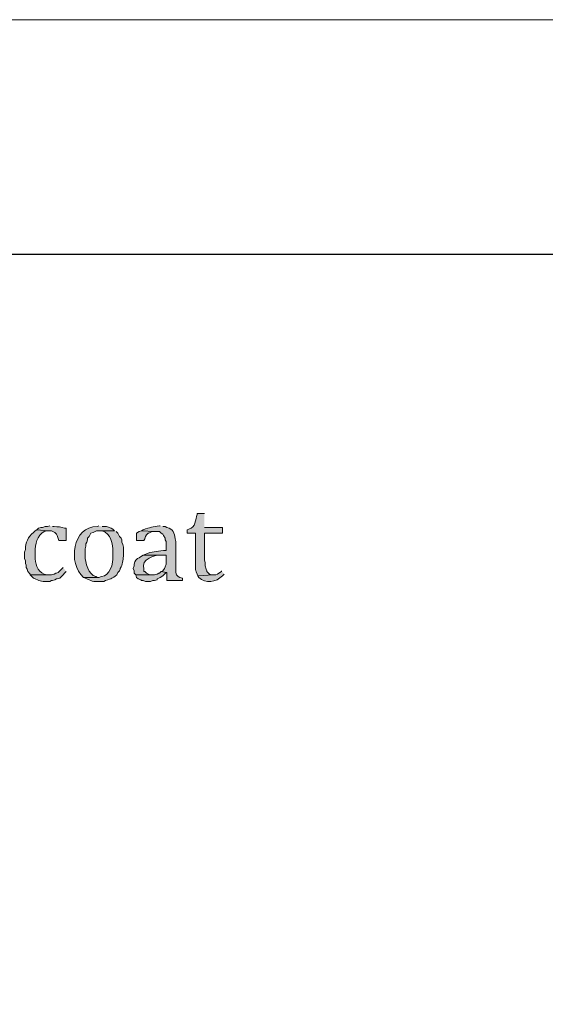
# Model space of a CAD drawing. Units: inches. Extents: x 0 to 210, y 0 to 297.
# Drawn here: x 46 to 59, y 272 to 297 of the extents above; entities that cross this region are included whole.
import ezdxf

# ---------------------------------------------------------------- set-up
doc = ezdxf.new("R2010")
doc.units = ezdxf.units.IN
doc.header["$MEASUREMENT"] = 0
doc.layers.add('Layer 1', color=7, linetype='Continuous')

# ---------------------------------------------------------------- blocks, each defined once
blk = doc.blocks.new('block 5')
at = {"layer": 'Layer 1', "true_color": 0xffffff}
h = blk.add_hatch(color=7, dxfattribs=at)
edge = h.paths.add_edge_path()
edge.add_spline(control_points=[(50.546, 284.254), (50.546, 284.254), (50.355, 284.254), (50.355, 284.254), (50.355, 284.254), (50.355, 284.233), (50.355, 284.233), (50.313, 284.102), (50.319, 283.885), (50.144, 283.852), (50.144, 283.852), (50.101, 283.831), (50.101, 283.831), (50.101, 283.831), (50.101, 283.746), (50.101, 283.746), (50.101, 283.746), (50.313, 283.746), (50.313, 283.746), (50.313, 283.746), (50.313, 282.963), (50.313, 282.963), (50.317, 282.744), (50.29, 282.871), (50.355, 282.688), (50.355, 282.688), (50.377, 282.646), (50.377, 282.646), (50.377, 282.646), (50.779, 282.667), (50.779, 282.667), (50.779, 282.667), (50.736, 282.667), (50.736, 282.667), (50.736, 282.667), (50.673, 282.688), (50.673, 282.688), (50.673, 282.688), (50.609, 282.751), (50.609, 282.751), (50.609, 282.751), (50.609, 282.773), (50.609, 282.773), (50.609, 282.773), (50.588, 282.815), (50.588, 282.815), (50.588, 282.815), (50.567, 282.9), (50.567, 282.9), (50.567, 282.9), (50.567, 282.984), (50.567, 282.984), (50.567, 282.984), (50.546, 283.048), (50.546, 283.048), (50.546, 283.048), (50.546, 283.746), (50.546, 283.746), (50.546, 283.746), (51.012, 283.746), (51.012, 283.746), (51.012, 283.746), (51.012, 283.894), (51.012, 283.894), (51.012, 283.894), (50.546, 283.894), (50.546, 283.894)], knot_values=[0, 0, 0, 0, 0.352778, 0.352778, 0.352778, 0.705556, 0.705556, 0.705556, 1.058333, 1.058333, 1.058333, 1.411111, 1.411111, 1.411111, 1.763889, 1.763889, 1.763889, 2.116667, 2.116667, 2.116667, 2.469444, 2.469444, 2.469444, 2.822222, 2.822222, 2.822222, 3.175, 3.175, 3.175, 3.527778, 3.527778, 3.527778, 3.880556, 3.880556, 3.880556, 4.233333, 4.233333, 4.233333, 4.586111, 4.586111, 4.586111, 4.938889, 4.938889, 4.938889, 5.291667, 5.291667, 5.291667, 5.644444, 5.644444, 5.644444, 5.997222, 5.997222, 5.997222, 6.35, 6.35, 6.35, 6.702778, 6.702778, 6.702778, 7.055556, 7.055556, 7.055556, 7.408333, 7.408333, 7.408333, 7.761111, 7.761111, 7.761111, 7.761111], degree=3, periodic=0)
edge.add_line((50.546, 283.894), (50.546, 284.254))
h = blk.add_hatch(color=7, dxfattribs=at)
edge = h.paths.add_edge_path()
edge.add_spline(control_points=[(46.207, 283.831), (46.207, 283.831), (46.164, 283.81), (46.164, 283.81), (46.164, 283.81), (46.122, 283.767), (46.122, 283.767), (45.973, 283.644), (45.918, 283.512), (45.91, 283.323), (45.91, 283.323), (45.889, 283.259), (45.889, 283.259), (45.889, 283.259), (45.889, 283.09), (45.889, 283.09), (45.889, 283.09), (45.91, 283.027), (45.91, 283.027), (45.91, 283.027), (45.91, 282.963), (45.91, 282.963), (45.91, 282.963), (45.932, 282.921), (45.932, 282.921), (45.932, 282.921), (45.932, 282.857), (45.932, 282.857), (45.932, 282.857), (45.953, 282.815), (45.953, 282.815), (45.953, 282.815), (45.974, 282.751), (45.974, 282.751), (45.974, 282.751), (46.037, 282.688), (46.037, 282.688), (46.037, 282.688), (46.037, 282.667), (46.037, 282.667), (46.037, 282.667), (46.524, 282.667), (46.524, 282.667), (46.524, 282.667), (46.461, 282.667), (46.461, 282.667), (46.461, 282.667), (46.397, 282.688), (46.397, 282.688), (46.206, 282.754), (46.164, 282.979), (46.164, 283.154), (46.164, 283.154), (46.164, 283.259), (46.164, 283.259), (46.158, 283.456), (46.212, 283.688), (46.397, 283.789), (46.397, 283.789), (46.461, 283.81), (46.461, 283.81), (46.461, 283.81), (46.503, 283.81), (46.503, 283.81)], knot_values=[0, 0, 0, 0, 0.352778, 0.352778, 0.352778, 0.705556, 0.705556, 0.705556, 1.058333, 1.058333, 1.058333, 1.411111, 1.411111, 1.411111, 1.763889, 1.763889, 1.763889, 2.116667, 2.116667, 2.116667, 2.469444, 2.469444, 2.469444, 2.822222, 2.822222, 2.822222, 3.175, 3.175, 3.175, 3.527778, 3.527778, 3.527778, 3.880556, 3.880556, 3.880556, 4.233333, 4.233333, 4.233333, 4.586111, 4.586111, 4.586111, 4.938889, 4.938889, 4.938889, 5.291667, 5.291667, 5.291667, 5.644444, 5.644444, 5.644444, 5.997222, 5.997222, 5.997222, 6.35, 6.35, 6.35, 6.702778, 6.702778, 6.702778, 7.055556, 7.055556, 7.055556, 7.408333, 7.408333, 7.408333, 7.408333], degree=3, periodic=0)
edge.add_line((46.503, 283.81), (46.207, 283.831))
h = blk.add_hatch(color=7, dxfattribs=at)
edge = h.paths.add_edge_path()
edge.add_spline(control_points=[(46.545, 283.937), (46.545, 283.937), (46.482, 283.916), (46.482, 283.916), (46.482, 283.916), (46.419, 283.916), (46.419, 283.916), (46.419, 283.916), (46.355, 283.894), (46.355, 283.894), (46.355, 283.894), (46.313, 283.894), (46.313, 283.894), (46.313, 283.894), (46.249, 283.873), (46.249, 283.873), (46.249, 283.873), (46.207, 283.831), (46.207, 283.831), (46.207, 283.831), (46.503, 283.81), (46.503, 283.81), (46.503, 283.81), (46.588, 283.81), (46.588, 283.81), (46.588, 283.81), (46.672, 283.767), (46.672, 283.767), (46.672, 283.767), (46.715, 283.725), (46.715, 283.725), (46.715, 283.725), (46.736, 283.683), (46.736, 283.683), (46.736, 283.683), (46.778, 283.556), (46.778, 283.556), (46.778, 283.556), (46.969, 283.556), (46.969, 283.556), (46.969, 283.556), (46.969, 283.873), (46.969, 283.873), (46.969, 283.873), (46.926, 283.873), (46.926, 283.873), (46.843, 283.904), (46.743, 283.919), (46.651, 283.916), (46.651, 283.916), (46.609, 283.916), (46.609, 283.916)], knot_values=[0, 0, 0, 0, 0.352778, 0.352778, 0.352778, 0.705556, 0.705556, 0.705556, 1.058333, 1.058333, 1.058333, 1.411111, 1.411111, 1.411111, 1.763889, 1.763889, 1.763889, 2.116667, 2.116667, 2.116667, 2.469444, 2.469444, 2.469444, 2.822222, 2.822222, 2.822222, 3.175, 3.175, 3.175, 3.527778, 3.527778, 3.527778, 3.880556, 3.880556, 3.880556, 4.233333, 4.233333, 4.233333, 4.586111, 4.586111, 4.586111, 4.938889, 4.938889, 4.938889, 5.291667, 5.291667, 5.291667, 5.644444, 5.644444, 5.644444, 5.997222, 5.997222, 5.997222, 5.997222], degree=3, periodic=0)
edge.add_line((46.609, 283.916), (46.545, 283.937))
h = blk.add_hatch(color=7, dxfattribs=at)
edge = h.paths.add_edge_path()
edge.add_spline(control_points=[(47.815, 283.937), (47.815, 283.937), (47.773, 283.916), (47.773, 283.916), (47.129, 283.938), (47.004, 282.954), (47.413, 282.603), (47.413, 282.603), (47.815, 282.603), (47.815, 282.603), (47.815, 282.603), (47.773, 282.603), (47.773, 282.603), (47.773, 282.603), (47.731, 282.624), (47.731, 282.624), (47.549, 282.656), (47.455, 283.001), (47.456, 283.154), (47.456, 283.154), (47.456, 283.344), (47.456, 283.344), (47.456, 283.344), (47.477, 283.408), (47.477, 283.408), (47.477, 283.408), (47.477, 283.471), (47.477, 283.471), (47.477, 283.471), (47.498, 283.513), (47.498, 283.513), (47.498, 283.513), (47.519, 283.577), (47.519, 283.577), (47.519, 283.577), (47.519, 283.619), (47.519, 283.619), (47.519, 283.619), (47.561, 283.662), (47.561, 283.662), (47.561, 283.662), (47.604, 283.746), (47.604, 283.746), (47.604, 283.746), (47.667, 283.767), (47.667, 283.767), (47.667, 283.767), (47.752, 283.81), (47.752, 283.81), (47.752, 283.81), (48.218, 283.81), (48.218, 283.81), (48.218, 283.81), (48.175, 283.852), (48.175, 283.852), (48.175, 283.852), (48.133, 283.873), (48.133, 283.873), (48.133, 283.873), (48.006, 283.916), (48.006, 283.916), (48.006, 283.916), (47.9, 283.916), (47.9, 283.916)], knot_values=[0, 0, 0, 0, 0.352778, 0.352778, 0.352778, 0.705556, 0.705556, 0.705556, 1.058333, 1.058333, 1.058333, 1.411111, 1.411111, 1.411111, 1.763889, 1.763889, 1.763889, 2.116667, 2.116667, 2.116667, 2.469444, 2.469444, 2.469444, 2.822222, 2.822222, 2.822222, 3.175, 3.175, 3.175, 3.527778, 3.527778, 3.527778, 3.880556, 3.880556, 3.880556, 4.233333, 4.233333, 4.233333, 4.586111, 4.586111, 4.586111, 4.938889, 4.938889, 4.938889, 5.291667, 5.291667, 5.291667, 5.644444, 5.644444, 5.644444, 5.997222, 5.997222, 5.997222, 6.35, 6.35, 6.35, 6.702778, 6.702778, 6.702778, 7.055556, 7.055556, 7.055556, 7.408333, 7.408333, 7.408333, 7.408333], degree=3, periodic=0)
edge.add_line((47.9, 283.916), (47.815, 283.937))
h = blk.add_hatch(color=7, dxfattribs=at)
edge = h.paths.add_edge_path()
edge.add_spline(control_points=[(48.218, 283.81), (48.218, 283.81), (47.815, 283.81), (47.815, 283.81), (47.815, 283.81), (47.9, 283.81), (47.9, 283.81), (48.122, 283.737), (48.175, 283.462), (48.175, 283.259), (48.175, 283.259), (48.175, 283.154), (48.175, 283.154), (48.182, 282.964), (48.105, 282.633), (47.879, 282.624), (47.879, 282.624), (47.815, 282.603), (47.815, 282.603), (47.815, 282.603), (47.413, 282.603), (47.413, 282.603), (47.413, 282.603), (47.456, 282.582), (47.456, 282.582), (47.456, 282.582), (47.498, 282.561), (47.498, 282.561), (47.498, 282.561), (47.561, 282.54), (47.561, 282.54), (47.671, 282.47), (47.758, 282.505), (47.879, 282.497), (47.879, 282.497), (47.942, 282.497), (47.942, 282.497), (47.942, 282.497), (47.985, 282.519), (47.985, 282.519), (48.166, 282.588), (48.13, 282.559), (48.281, 282.667), (48.281, 282.667), (48.302, 282.73), (48.302, 282.73), (48.302, 282.73), (48.345, 282.773), (48.345, 282.773), (48.345, 282.773), (48.366, 282.815), (48.366, 282.815), (48.366, 282.815), (48.366, 282.836), (48.366, 282.836), (48.427, 282.935), (48.44, 283.04), (48.45, 283.154), (48.45, 283.154), (48.45, 283.386), (48.45, 283.386), (48.45, 283.386), (48.429, 283.45), (48.429, 283.45), (48.429, 283.45), (48.408, 283.513), (48.408, 283.513), (48.408, 283.513), (48.408, 283.577), (48.408, 283.577), (48.408, 283.577), (48.387, 283.619), (48.387, 283.619), (48.387, 283.619), (48.345, 283.662), (48.345, 283.662), (48.345, 283.662), (48.302, 283.746), (48.302, 283.746), (48.302, 283.746), (48.26, 283.789), (48.26, 283.789)], knot_values=[0, 0, 0, 0, 0.352778, 0.352778, 0.352778, 0.705556, 0.705556, 0.705556, 1.058333, 1.058333, 1.058333, 1.411111, 1.411111, 1.411111, 1.763889, 1.763889, 1.763889, 2.116667, 2.116667, 2.116667, 2.469444, 2.469444, 2.469444, 2.822222, 2.822222, 2.822222, 3.175, 3.175, 3.175, 3.527778, 3.527778, 3.527778, 3.880556, 3.880556, 3.880556, 4.233333, 4.233333, 4.233333, 4.586111, 4.586111, 4.586111, 4.938889, 4.938889, 4.938889, 5.291667, 5.291667, 5.291667, 5.644444, 5.644444, 5.644444, 5.997222, 5.997222, 5.997222, 6.35, 6.35, 6.35, 6.702778, 6.702778, 6.702778, 7.055556, 7.055556, 7.055556, 7.408333, 7.408333, 7.408333, 7.761111, 7.761111, 7.761111, 8.113889, 8.113889, 8.113889, 8.466667, 8.466667, 8.466667, 8.819444, 8.819444, 8.819444, 9.172222, 9.172222, 9.172222, 9.525, 9.525, 9.525, 9.525], degree=3, periodic=0)
edge.add_line((48.26, 283.789), (48.218, 283.81))
for points in [[(48.916, 283.81), (48.853, 283.789), (48.789, 283.746), (48.789, 283.556), (48.98, 283.556), (49.001, 283.598), (49.022, 283.662), (49.043, 283.704), (49.085, 283.746), (49.107, 283.746), (49.191, 283.789), (49.255, 283.789)], [(49.424, 282.751), (49.382, 282.709), (49.361, 282.709), (49.318, 282.688), (49.255, 282.667), (48.768, 282.667), (48.789, 282.603), (48.831, 282.561), (48.895, 282.54), (48.916, 282.519), (48.958, 282.519), (49.022, 282.497), (49.149, 282.497), (49.212, 282.519), (49.255, 282.519), (49.318, 282.54), (49.318, 282.561), (49.361, 282.582), (49.403, 282.603), (49.466, 282.646), (49.551, 282.73)]]:
    blk.add_hatch(color=7, dxfattribs=at).paths.add_polyline_path(points)
h = blk.add_hatch(color=7, dxfattribs=at)
edge = h.paths.add_edge_path()
edge.add_spline(control_points=[(49.403, 283.937), (49.403, 283.937), (49.382, 283.937), (49.382, 283.937), (49.211, 283.9), (49.138, 283.908), (48.958, 283.831), (48.958, 283.831), (48.916, 283.81), (48.916, 283.81), (48.916, 283.81), (49.255, 283.789), (49.255, 283.789), (49.255, 283.789), (49.382, 283.789), (49.382, 283.789), (49.382, 283.789), (49.424, 283.746), (49.424, 283.746), (49.424, 283.746), (49.466, 283.725), (49.466, 283.725), (49.466, 283.725), (49.488, 283.683), (49.488, 283.683), (49.488, 283.683), (49.53, 283.619), (49.53, 283.619), (49.53, 283.619), (49.53, 283.577), (49.53, 283.577), (49.53, 283.577), (49.551, 283.535), (49.551, 283.535), (49.551, 283.535), (49.551, 283.302), (49.551, 283.302), (49.551, 283.302), (49.488, 283.302), (49.488, 283.302), (49.289, 283.269), (49.206, 283.277), (49.001, 283.196), (49.001, 283.196), (48.958, 283.175), (48.958, 283.175), (48.958, 283.175), (49.551, 283.175), (49.551, 283.175), (49.551, 283.175), (49.551, 282.942), (49.551, 282.942), (49.551, 282.942), (49.53, 282.878), (49.53, 282.878), (49.53, 282.878), (49.509, 282.836), (49.509, 282.836), (49.509, 282.836), (49.466, 282.773), (49.466, 282.773), (49.466, 282.773), (49.424, 282.751), (49.424, 282.751), (49.424, 282.751), (49.551, 282.73), (49.551, 282.73), (49.551, 282.73), (49.572, 282.73), (49.572, 282.73), (49.572, 282.73), (49.572, 282.519), (49.572, 282.519), (49.572, 282.519), (49.974, 282.519), (49.974, 282.519), (49.974, 282.519), (49.974, 282.582), (49.974, 282.582), (49.974, 282.582), (49.911, 282.603), (49.911, 282.603), (49.911, 282.603), (49.869, 282.624), (49.869, 282.624), (49.869, 282.624), (49.826, 282.667), (49.826, 282.667), (49.826, 282.667), (49.805, 282.73), (49.805, 282.73), (49.805, 282.73), (49.805, 283.535), (49.805, 283.535), (49.805, 283.535), (49.784, 283.598), (49.784, 283.598), (49.766, 283.764), (49.745, 283.84), (49.572, 283.894), (49.572, 283.894), (49.53, 283.916), (49.53, 283.916), (49.53, 283.916), (49.466, 283.916), (49.466, 283.916)], knot_values=[0, 0, 0, 0, 0.352778, 0.352778, 0.352778, 0.705556, 0.705556, 0.705556, 1.058333, 1.058333, 1.058333, 1.411111, 1.411111, 1.411111, 1.763889, 1.763889, 1.763889, 2.116667, 2.116667, 2.116667, 2.469444, 2.469444, 2.469444, 2.822222, 2.822222, 2.822222, 3.175, 3.175, 3.175, 3.527778, 3.527778, 3.527778, 3.880556, 3.880556, 3.880556, 4.233333, 4.233333, 4.233333, 4.586111, 4.586111, 4.586111, 4.938889, 4.938889, 4.938889, 5.291667, 5.291667, 5.291667, 5.644444, 5.644444, 5.644444, 5.997222, 5.997222, 5.997222, 6.35, 6.35, 6.35, 6.702778, 6.702778, 6.702778, 7.055556, 7.055556, 7.055556, 7.408333, 7.408333, 7.408333, 7.761111, 7.761111, 7.761111, 8.113889, 8.113889, 8.113889, 8.466667, 8.466667, 8.466667, 8.819444, 8.819444, 8.819444, 9.172222, 9.172222, 9.172222, 9.525, 9.525, 9.525, 9.877778, 9.877778, 9.877778, 10.230556, 10.230556, 10.230556, 10.583333, 10.583333, 10.583333, 10.936111, 10.936111, 10.936111, 11.288889, 11.288889, 11.288889, 11.641667, 11.641667, 11.641667, 11.994444, 11.994444, 11.994444, 12.347222, 12.347222, 12.347222, 12.347222], degree=3, periodic=0)
edge.add_line((49.466, 283.916), (49.403, 283.937))
h = blk.add_hatch(color=7, dxfattribs=at)
edge = h.paths.add_edge_path()
edge.add_spline(control_points=[(48.958, 283.175), (48.958, 283.175), (48.916, 283.154), (48.916, 283.154), (48.916, 283.154), (48.853, 283.111), (48.853, 283.111), (48.853, 283.111), (48.81, 283.09), (48.81, 283.09), (48.81, 283.09), (48.768, 283.048), (48.768, 283.048), (48.768, 283.048), (48.747, 283.005), (48.747, 283.005), (48.747, 283.005), (48.726, 282.942), (48.726, 282.942), (48.726, 282.942), (48.726, 282.9), (48.726, 282.9), (48.726, 282.9), (48.704, 282.836), (48.704, 282.836), (48.704, 282.836), (48.726, 282.773), (48.726, 282.773), (48.726, 282.773), (48.726, 282.709), (48.726, 282.709), (48.726, 282.709), (48.768, 282.667), (48.768, 282.667), (48.768, 282.667), (49.212, 282.667), (49.212, 282.667), (49.212, 282.667), (49.128, 282.667), (49.128, 282.667), (49.128, 282.667), (49.043, 282.709), (49.043, 282.709), (49.043, 282.709), (49.001, 282.751), (49.001, 282.751), (49.001, 282.751), (48.98, 282.751), (48.98, 282.751), (48.98, 282.751), (48.98, 282.815), (48.98, 282.815), (48.887, 283.077), (49.268, 283.196), (49.466, 283.175), (49.466, 283.175), (49.551, 283.175), (49.551, 283.175)], knot_values=[0, 0, 0, 0, 0.352778, 0.352778, 0.352778, 0.705556, 0.705556, 0.705556, 1.058333, 1.058333, 1.058333, 1.411111, 1.411111, 1.411111, 1.763889, 1.763889, 1.763889, 2.116667, 2.116667, 2.116667, 2.469444, 2.469444, 2.469444, 2.822222, 2.822222, 2.822222, 3.175, 3.175, 3.175, 3.527778, 3.527778, 3.527778, 3.880556, 3.880556, 3.880556, 4.233333, 4.233333, 4.233333, 4.586111, 4.586111, 4.586111, 4.938889, 4.938889, 4.938889, 5.291667, 5.291667, 5.291667, 5.644444, 5.644444, 5.644444, 5.997222, 5.997222, 5.997222, 6.35, 6.35, 6.35, 6.702778, 6.702778, 6.702778, 6.702778], degree=3, periodic=0)
edge.add_line((49.551, 283.175), (48.958, 283.175))
h = blk.add_hatch(color=7, dxfattribs=at)
edge = h.paths.add_edge_path()
edge.add_spline(control_points=[(46.884, 282.857), (46.884, 282.857), (46.757, 282.73), (46.757, 282.73), (46.757, 282.73), (46.715, 282.709), (46.715, 282.709), (46.715, 282.709), (46.694, 282.709), (46.694, 282.709), (46.694, 282.709), (46.651, 282.688), (46.651, 282.688), (46.651, 282.688), (46.588, 282.667), (46.588, 282.667), (46.588, 282.667), (46.037, 282.667), (46.037, 282.667), (46.037, 282.667), (46.122, 282.582), (46.122, 282.582), (46.289, 282.515), (46.295, 282.486), (46.482, 282.497), (46.482, 282.497), (46.545, 282.497), (46.545, 282.497), (46.545, 282.497), (46.588, 282.519), (46.588, 282.519), (46.588, 282.519), (46.609, 282.519), (46.609, 282.519), (46.609, 282.519), (46.672, 282.54), (46.672, 282.54), (46.672, 282.54), (46.715, 282.561), (46.715, 282.561), (46.715, 282.561), (46.736, 282.561), (46.736, 282.561), (46.736, 282.561), (46.799, 282.582), (46.799, 282.582), (46.799, 282.582), (46.842, 282.624), (46.842, 282.624), (46.842, 282.624), (46.969, 282.751), (46.969, 282.751)], knot_values=[0, 0, 0, 0, 0.352778, 0.352778, 0.352778, 0.705556, 0.705556, 0.705556, 1.058333, 1.058333, 1.058333, 1.411111, 1.411111, 1.411111, 1.763889, 1.763889, 1.763889, 2.116667, 2.116667, 2.116667, 2.469444, 2.469444, 2.469444, 2.822222, 2.822222, 2.822222, 3.175, 3.175, 3.175, 3.527778, 3.527778, 3.527778, 3.880556, 3.880556, 3.880556, 4.233333, 4.233333, 4.233333, 4.586111, 4.586111, 4.586111, 4.938889, 4.938889, 4.938889, 5.291667, 5.291667, 5.291667, 5.644444, 5.644444, 5.644444, 5.997222, 5.997222, 5.997222, 5.997222], degree=3, periodic=0)
edge.add_line((46.969, 282.751), (46.884, 282.857))
h = blk.add_hatch(color=7, dxfattribs=at)
edge = h.paths.add_edge_path()
edge.add_spline(control_points=[(50.99, 282.773), (50.99, 282.773), (50.99, 282.751), (50.99, 282.751), (50.99, 282.751), (50.948, 282.73), (50.948, 282.73), (50.948, 282.73), (50.885, 282.688), (50.885, 282.688), (50.885, 282.688), (50.842, 282.667), (50.842, 282.667), (50.842, 282.667), (50.779, 282.667), (50.779, 282.667), (50.779, 282.667), (50.377, 282.646), (50.377, 282.646), (50.377, 282.646), (50.398, 282.603), (50.398, 282.603), (50.575, 282.44), (50.85, 282.471), (51.012, 282.646), (51.012, 282.646), (51.054, 282.688), (51.054, 282.688)], knot_values=[0, 0, 0, 0, 0.352778, 0.352778, 0.352778, 0.705556, 0.705556, 0.705556, 1.058333, 1.058333, 1.058333, 1.411111, 1.411111, 1.411111, 1.763889, 1.763889, 1.763889, 2.116667, 2.116667, 2.116667, 2.469444, 2.469444, 2.469444, 2.822222, 2.822222, 2.822222, 3.175, 3.175, 3.175, 3.175], degree=3, periodic=0)
edge.add_line((51.054, 282.688), (50.99, 282.773))
at = {"layer": 'Layer 1', "lineweight": 0}
for points in [[(0, 297.039), (209.98, 297.039), (209.98, 0), (0, 0), (0, 297.039)], [(48.916, 283.81), (48.853, 283.789), (48.789, 283.746), (48.789, 283.556), (48.98, 283.556), (49.001, 283.598), (49.022, 283.662), (49.043, 283.704), (49.085, 283.746), (49.107, 283.746), (49.191, 283.789), (49.255, 283.789)], [(49.424, 282.751), (49.382, 282.709), (49.361, 282.709), (49.318, 282.688), (49.255, 282.667), (48.768, 282.667), (48.789, 282.603), (48.831, 282.561), (48.895, 282.54), (48.916, 282.519), (48.958, 282.519), (49.022, 282.497), (49.149, 282.497), (49.212, 282.519), (49.255, 282.519), (49.318, 282.54), (49.318, 282.561), (49.361, 282.582), (49.403, 282.603), (49.466, 282.646), (49.551, 282.73)]]:
    blk.add_lwpolyline(points, dxfattribs=at)
at = {"layer": 'Layer 1', "color": 7, "lineweight": 25, "true_color": 0xffffff}
blk.add_lwpolyline([(6.329, 5.426), (203.518, 5.426), (203.518, 290.964), (6.329, 290.964), (6.329, 5.426)], dxfattribs=at)
at = {"layer": 'Layer 1', "color": 7, "lineweight": 5, "true_color": 0xffffff}
blk.add_lwpolyline([(6.329, 32.773), (203.518, 32.773), (203.518, 290.964), (6.329, 290.964), (6.329, 32.773)], dxfattribs=at)
at = {"layer": 'Layer 1', "lineweight": 0}
for points, knots in [([(50.546, 284.254), (50.546, 284.254), (50.355, 284.254), (50.355, 284.254), (50.355, 284.254), (50.355, 284.233), (50.355, 284.233), (50.313, 284.102), (50.319, 283.885), (50.144, 283.852), (50.144, 283.852), (50.101, 283.831), (50.101, 283.831), (50.101, 283.831), (50.101, 283.746), (50.101, 283.746), (50.101, 283.746), (50.313, 283.746), (50.313, 283.746), (50.313, 283.746), (50.313, 282.963), (50.313, 282.963), (50.317, 282.744), (50.29, 282.871), (50.355, 282.688), (50.355, 282.688), (50.377, 282.646), (50.377, 282.646), (50.377, 282.646), (50.779, 282.667), (50.779, 282.667), (50.779, 282.667), (50.736, 282.667), (50.736, 282.667), (50.736, 282.667), (50.673, 282.688), (50.673, 282.688), (50.673, 282.688), (50.609, 282.751), (50.609, 282.751), (50.609, 282.751), (50.609, 282.773), (50.609, 282.773), (50.609, 282.773), (50.588, 282.815), (50.588, 282.815), (50.588, 282.815), (50.567, 282.9), (50.567, 282.9), (50.567, 282.9), (50.567, 282.984), (50.567, 282.984), (50.567, 282.984), (50.546, 283.048), (50.546, 283.048), (50.546, 283.048), (50.546, 283.746), (50.546, 283.746), (50.546, 283.746), (51.012, 283.746), (51.012, 283.746), (51.012, 283.746), (51.012, 283.894), (51.012, 283.894), (51.012, 283.894), (50.546, 283.894), (50.546, 283.894)], [0, 0, 0, 0, 1, 1, 1, 2, 2, 2, 3, 3, 3, 4, 4, 4, 5, 5, 5, 6, 6, 6, 7, 7, 7, 8, 8, 8, 9, 9, 9, 10, 10, 10, 11, 11, 11, 12, 12, 12, 13, 13, 13, 14, 14, 14, 15, 15, 15, 16, 16, 16, 17, 17, 17, 18, 18, 18, 19, 19, 19, 20, 20, 20, 21, 21, 21, 22, 22, 22, 22]), ([(46.207, 283.831), (46.207, 283.831), (46.164, 283.81), (46.164, 283.81), (46.164, 283.81), (46.122, 283.767), (46.122, 283.767), (45.973, 283.644), (45.918, 283.512), (45.91, 283.323), (45.91, 283.323), (45.889, 283.259), (45.889, 283.259), (45.889, 283.259), (45.889, 283.09), (45.889, 283.09), (45.889, 283.09), (45.91, 283.027), (45.91, 283.027), (45.91, 283.027), (45.91, 282.963), (45.91, 282.963), (45.91, 282.963), (45.932, 282.921), (45.932, 282.921), (45.932, 282.921), (45.932, 282.857), (45.932, 282.857), (45.932, 282.857), (45.953, 282.815), (45.953, 282.815), (45.953, 282.815), (45.974, 282.751), (45.974, 282.751), (45.974, 282.751), (46.037, 282.688), (46.037, 282.688), (46.037, 282.688), (46.037, 282.667), (46.037, 282.667), (46.037, 282.667), (46.524, 282.667), (46.524, 282.667), (46.524, 282.667), (46.461, 282.667), (46.461, 282.667), (46.461, 282.667), (46.397, 282.688), (46.397, 282.688), (46.206, 282.754), (46.164, 282.979), (46.164, 283.154), (46.164, 283.154), (46.164, 283.259), (46.164, 283.259), (46.158, 283.456), (46.212, 283.688), (46.397, 283.789), (46.397, 283.789), (46.461, 283.81), (46.461, 283.81), (46.461, 283.81), (46.503, 283.81), (46.503, 283.81)], [0, 0, 0, 0, 1, 1, 1, 2, 2, 2, 3, 3, 3, 4, 4, 4, 5, 5, 5, 6, 6, 6, 7, 7, 7, 8, 8, 8, 9, 9, 9, 10, 10, 10, 11, 11, 11, 12, 12, 12, 13, 13, 13, 14, 14, 14, 15, 15, 15, 16, 16, 16, 17, 17, 17, 18, 18, 18, 19, 19, 19, 20, 20, 20, 21, 21, 21, 21]), ([(46.545, 283.937), (46.545, 283.937), (46.482, 283.916), (46.482, 283.916), (46.482, 283.916), (46.419, 283.916), (46.419, 283.916), (46.419, 283.916), (46.355, 283.894), (46.355, 283.894), (46.355, 283.894), (46.313, 283.894), (46.313, 283.894), (46.313, 283.894), (46.249, 283.873), (46.249, 283.873), (46.249, 283.873), (46.207, 283.831), (46.207, 283.831), (46.207, 283.831), (46.503, 283.81), (46.503, 283.81), (46.503, 283.81), (46.588, 283.81), (46.588, 283.81), (46.588, 283.81), (46.672, 283.767), (46.672, 283.767), (46.672, 283.767), (46.715, 283.725), (46.715, 283.725), (46.715, 283.725), (46.736, 283.683), (46.736, 283.683), (46.736, 283.683), (46.778, 283.556), (46.778, 283.556), (46.778, 283.556), (46.969, 283.556), (46.969, 283.556), (46.969, 283.556), (46.969, 283.873), (46.969, 283.873), (46.969, 283.873), (46.926, 283.873), (46.926, 283.873), (46.843, 283.904), (46.743, 283.919), (46.651, 283.916), (46.651, 283.916), (46.609, 283.916), (46.609, 283.916)], [0, 0, 0, 0, 1, 1, 1, 2, 2, 2, 3, 3, 3, 4, 4, 4, 5, 5, 5, 6, 6, 6, 7, 7, 7, 8, 8, 8, 9, 9, 9, 10, 10, 10, 11, 11, 11, 12, 12, 12, 13, 13, 13, 14, 14, 14, 15, 15, 15, 16, 16, 16, 17, 17, 17, 17]), ([(47.815, 283.937), (47.815, 283.937), (47.773, 283.916), (47.773, 283.916), (47.129, 283.938), (47.004, 282.954), (47.413, 282.603), (47.413, 282.603), (47.815, 282.603), (47.815, 282.603), (47.815, 282.603), (47.773, 282.603), (47.773, 282.603), (47.773, 282.603), (47.731, 282.624), (47.731, 282.624), (47.549, 282.656), (47.455, 283.001), (47.456, 283.154), (47.456, 283.154), (47.456, 283.344), (47.456, 283.344), (47.456, 283.344), (47.477, 283.408), (47.477, 283.408), (47.477, 283.408), (47.477, 283.471), (47.477, 283.471), (47.477, 283.471), (47.498, 283.513), (47.498, 283.513), (47.498, 283.513), (47.519, 283.577), (47.519, 283.577), (47.519, 283.577), (47.519, 283.619), (47.519, 283.619), (47.519, 283.619), (47.561, 283.662), (47.561, 283.662), (47.561, 283.662), (47.604, 283.746), (47.604, 283.746), (47.604, 283.746), (47.667, 283.767), (47.667, 283.767), (47.667, 283.767), (47.752, 283.81), (47.752, 283.81), (47.752, 283.81), (48.218, 283.81), (48.218, 283.81), (48.218, 283.81), (48.175, 283.852), (48.175, 283.852), (48.175, 283.852), (48.133, 283.873), (48.133, 283.873), (48.133, 283.873), (48.006, 283.916), (48.006, 283.916), (48.006, 283.916), (47.9, 283.916), (47.9, 283.916)], [0, 0, 0, 0, 1, 1, 1, 2, 2, 2, 3, 3, 3, 4, 4, 4, 5, 5, 5, 6, 6, 6, 7, 7, 7, 8, 8, 8, 9, 9, 9, 10, 10, 10, 11, 11, 11, 12, 12, 12, 13, 13, 13, 14, 14, 14, 15, 15, 15, 16, 16, 16, 17, 17, 17, 18, 18, 18, 19, 19, 19, 20, 20, 20, 21, 21, 21, 21]), ([(48.218, 283.81), (48.218, 283.81), (47.815, 283.81), (47.815, 283.81), (47.815, 283.81), (47.9, 283.81), (47.9, 283.81), (48.122, 283.737), (48.175, 283.462), (48.175, 283.259), (48.175, 283.259), (48.175, 283.154), (48.175, 283.154), (48.182, 282.964), (48.105, 282.633), (47.879, 282.624), (47.879, 282.624), (47.815, 282.603), (47.815, 282.603), (47.815, 282.603), (47.413, 282.603), (47.413, 282.603), (47.413, 282.603), (47.456, 282.582), (47.456, 282.582), (47.456, 282.582), (47.498, 282.561), (47.498, 282.561), (47.498, 282.561), (47.561, 282.54), (47.561, 282.54), (47.671, 282.47), (47.758, 282.505), (47.879, 282.497), (47.879, 282.497), (47.942, 282.497), (47.942, 282.497), (47.942, 282.497), (47.985, 282.519), (47.985, 282.519), (48.166, 282.588), (48.13, 282.559), (48.281, 282.667), (48.281, 282.667), (48.302, 282.73), (48.302, 282.73), (48.302, 282.73), (48.345, 282.773), (48.345, 282.773), (48.345, 282.773), (48.366, 282.815), (48.366, 282.815), (48.366, 282.815), (48.366, 282.836), (48.366, 282.836), (48.427, 282.935), (48.44, 283.04), (48.45, 283.154), (48.45, 283.154), (48.45, 283.386), (48.45, 283.386), (48.45, 283.386), (48.429, 283.45), (48.429, 283.45), (48.429, 283.45), (48.408, 283.513), (48.408, 283.513), (48.408, 283.513), (48.408, 283.577), (48.408, 283.577), (48.408, 283.577), (48.387, 283.619), (48.387, 283.619), (48.387, 283.619), (48.345, 283.662), (48.345, 283.662), (48.345, 283.662), (48.302, 283.746), (48.302, 283.746), (48.302, 283.746), (48.26, 283.789), (48.26, 283.789)], [0, 0, 0, 0, 1, 1, 1, 2, 2, 2, 3, 3, 3, 4, 4, 4, 5, 5, 5, 6, 6, 6, 7, 7, 7, 8, 8, 8, 9, 9, 9, 10, 10, 10, 11, 11, 11, 12, 12, 12, 13, 13, 13, 14, 14, 14, 15, 15, 15, 16, 16, 16, 17, 17, 17, 18, 18, 18, 19, 19, 19, 20, 20, 20, 21, 21, 21, 22, 22, 22, 23, 23, 23, 24, 24, 24, 25, 25, 25, 26, 26, 26, 27, 27, 27, 27]), ([(49.403, 283.937), (49.403, 283.937), (49.382, 283.937), (49.382, 283.937), (49.211, 283.9), (49.138, 283.908), (48.958, 283.831), (48.958, 283.831), (48.916, 283.81), (48.916, 283.81), (48.916, 283.81), (49.255, 283.789), (49.255, 283.789), (49.255, 283.789), (49.382, 283.789), (49.382, 283.789), (49.382, 283.789), (49.424, 283.746), (49.424, 283.746), (49.424, 283.746), (49.466, 283.725), (49.466, 283.725), (49.466, 283.725), (49.488, 283.683), (49.488, 283.683), (49.488, 283.683), (49.53, 283.619), (49.53, 283.619), (49.53, 283.619), (49.53, 283.577), (49.53, 283.577), (49.53, 283.577), (49.551, 283.535), (49.551, 283.535), (49.551, 283.535), (49.551, 283.302), (49.551, 283.302), (49.551, 283.302), (49.488, 283.302), (49.488, 283.302), (49.289, 283.269), (49.206, 283.277), (49.001, 283.196), (49.001, 283.196), (48.958, 283.175), (48.958, 283.175), (48.958, 283.175), (49.551, 283.175), (49.551, 283.175), (49.551, 283.175), (49.551, 282.942), (49.551, 282.942), (49.551, 282.942), (49.53, 282.878), (49.53, 282.878), (49.53, 282.878), (49.509, 282.836), (49.509, 282.836), (49.509, 282.836), (49.466, 282.773), (49.466, 282.773), (49.466, 282.773), (49.424, 282.751), (49.424, 282.751), (49.424, 282.751), (49.551, 282.73), (49.551, 282.73), (49.551, 282.73), (49.572, 282.73), (49.572, 282.73), (49.572, 282.73), (49.572, 282.519), (49.572, 282.519), (49.572, 282.519), (49.974, 282.519), (49.974, 282.519), (49.974, 282.519), (49.974, 282.582), (49.974, 282.582), (49.974, 282.582), (49.911, 282.603), (49.911, 282.603), (49.911, 282.603), (49.869, 282.624), (49.869, 282.624), (49.869, 282.624), (49.826, 282.667), (49.826, 282.667), (49.826, 282.667), (49.805, 282.73), (49.805, 282.73), (49.805, 282.73), (49.805, 283.535), (49.805, 283.535), (49.805, 283.535), (49.784, 283.598), (49.784, 283.598), (49.766, 283.764), (49.745, 283.84), (49.572, 283.894), (49.572, 283.894), (49.53, 283.916), (49.53, 283.916), (49.53, 283.916), (49.466, 283.916), (49.466, 283.916)], [0, 0, 0, 0, 1, 1, 1, 2, 2, 2, 3, 3, 3, 4, 4, 4, 5, 5, 5, 6, 6, 6, 7, 7, 7, 8, 8, 8, 9, 9, 9, 10, 10, 10, 11, 11, 11, 12, 12, 12, 13, 13, 13, 14, 14, 14, 15, 15, 15, 16, 16, 16, 17, 17, 17, 18, 18, 18, 19, 19, 19, 20, 20, 20, 21, 21, 21, 22, 22, 22, 23, 23, 23, 24, 24, 24, 25, 25, 25, 26, 26, 26, 27, 27, 27, 28, 28, 28, 29, 29, 29, 30, 30, 30, 31, 31, 31, 32, 32, 32, 33, 33, 33, 34, 34, 34, 35, 35, 35, 35]), ([(48.958, 283.175), (48.958, 283.175), (48.916, 283.154), (48.916, 283.154), (48.916, 283.154), (48.853, 283.111), (48.853, 283.111), (48.853, 283.111), (48.81, 283.09), (48.81, 283.09), (48.81, 283.09), (48.768, 283.048), (48.768, 283.048), (48.768, 283.048), (48.747, 283.005), (48.747, 283.005), (48.747, 283.005), (48.726, 282.942), (48.726, 282.942), (48.726, 282.942), (48.726, 282.9), (48.726, 282.9), (48.726, 282.9), (48.704, 282.836), (48.704, 282.836), (48.704, 282.836), (48.726, 282.773), (48.726, 282.773), (48.726, 282.773), (48.726, 282.709), (48.726, 282.709), (48.726, 282.709), (48.768, 282.667), (48.768, 282.667), (48.768, 282.667), (49.212, 282.667), (49.212, 282.667), (49.212, 282.667), (49.128, 282.667), (49.128, 282.667), (49.128, 282.667), (49.043, 282.709), (49.043, 282.709), (49.043, 282.709), (49.001, 282.751), (49.001, 282.751), (49.001, 282.751), (48.98, 282.751), (48.98, 282.751), (48.98, 282.751), (48.98, 282.815), (48.98, 282.815), (48.887, 283.077), (49.268, 283.196), (49.466, 283.175), (49.466, 283.175), (49.551, 283.175), (49.551, 283.175)], [0, 0, 0, 0, 1, 1, 1, 2, 2, 2, 3, 3, 3, 4, 4, 4, 5, 5, 5, 6, 6, 6, 7, 7, 7, 8, 8, 8, 9, 9, 9, 10, 10, 10, 11, 11, 11, 12, 12, 12, 13, 13, 13, 14, 14, 14, 15, 15, 15, 16, 16, 16, 17, 17, 17, 18, 18, 18, 19, 19, 19, 19]), ([(46.884, 282.857), (46.884, 282.857), (46.757, 282.73), (46.757, 282.73), (46.757, 282.73), (46.715, 282.709), (46.715, 282.709), (46.715, 282.709), (46.694, 282.709), (46.694, 282.709), (46.694, 282.709), (46.651, 282.688), (46.651, 282.688), (46.651, 282.688), (46.588, 282.667), (46.588, 282.667), (46.588, 282.667), (46.037, 282.667), (46.037, 282.667), (46.037, 282.667), (46.122, 282.582), (46.122, 282.582), (46.289, 282.515), (46.295, 282.486), (46.482, 282.497), (46.482, 282.497), (46.545, 282.497), (46.545, 282.497), (46.545, 282.497), (46.588, 282.519), (46.588, 282.519), (46.588, 282.519), (46.609, 282.519), (46.609, 282.519), (46.609, 282.519), (46.672, 282.54), (46.672, 282.54), (46.672, 282.54), (46.715, 282.561), (46.715, 282.561), (46.715, 282.561), (46.736, 282.561), (46.736, 282.561), (46.736, 282.561), (46.799, 282.582), (46.799, 282.582), (46.799, 282.582), (46.842, 282.624), (46.842, 282.624), (46.842, 282.624), (46.969, 282.751), (46.969, 282.751)], [0, 0, 0, 0, 1, 1, 1, 2, 2, 2, 3, 3, 3, 4, 4, 4, 5, 5, 5, 6, 6, 6, 7, 7, 7, 8, 8, 8, 9, 9, 9, 10, 10, 10, 11, 11, 11, 12, 12, 12, 13, 13, 13, 14, 14, 14, 15, 15, 15, 16, 16, 16, 17, 17, 17, 17]), ([(50.99, 282.773), (50.99, 282.773), (50.99, 282.751), (50.99, 282.751), (50.99, 282.751), (50.948, 282.73), (50.948, 282.73), (50.948, 282.73), (50.885, 282.688), (50.885, 282.688), (50.885, 282.688), (50.842, 282.667), (50.842, 282.667), (50.842, 282.667), (50.779, 282.667), (50.779, 282.667), (50.779, 282.667), (50.377, 282.646), (50.377, 282.646), (50.377, 282.646), (50.398, 282.603), (50.398, 282.603), (50.575, 282.44), (50.85, 282.471), (51.012, 282.646), (51.012, 282.646), (51.054, 282.688), (51.054, 282.688)], [0, 0, 0, 0, 1, 1, 1, 2, 2, 2, 3, 3, 3, 4, 4, 4, 5, 5, 5, 6, 6, 6, 7, 7, 7, 8, 8, 8, 9, 9, 9, 9])]:
    blk.add_open_spline(points, degree=3, knots=knots, dxfattribs=at)
blk = doc.blocks.new('block 2')
at = {"layer": 'Layer 1', "lineweight": 0}
blk.add_lwpolyline([(0, 0), (209.98, 0), (209.98, 297.039), (0, 297.039), (0, 0)], dxfattribs=at)
at = {"layer": 'Layer 1'}
blk.add_blockref('block 5', (0, 0), dxfattribs=at)

msp = doc.modelspace()

# ---------------------------------------------------------------- block references
at = {"layer": 'Layer 1'}
msp.add_blockref('block 2', (0, 0), dxfattribs=at)

doc.saveas('drawing.dxf')
